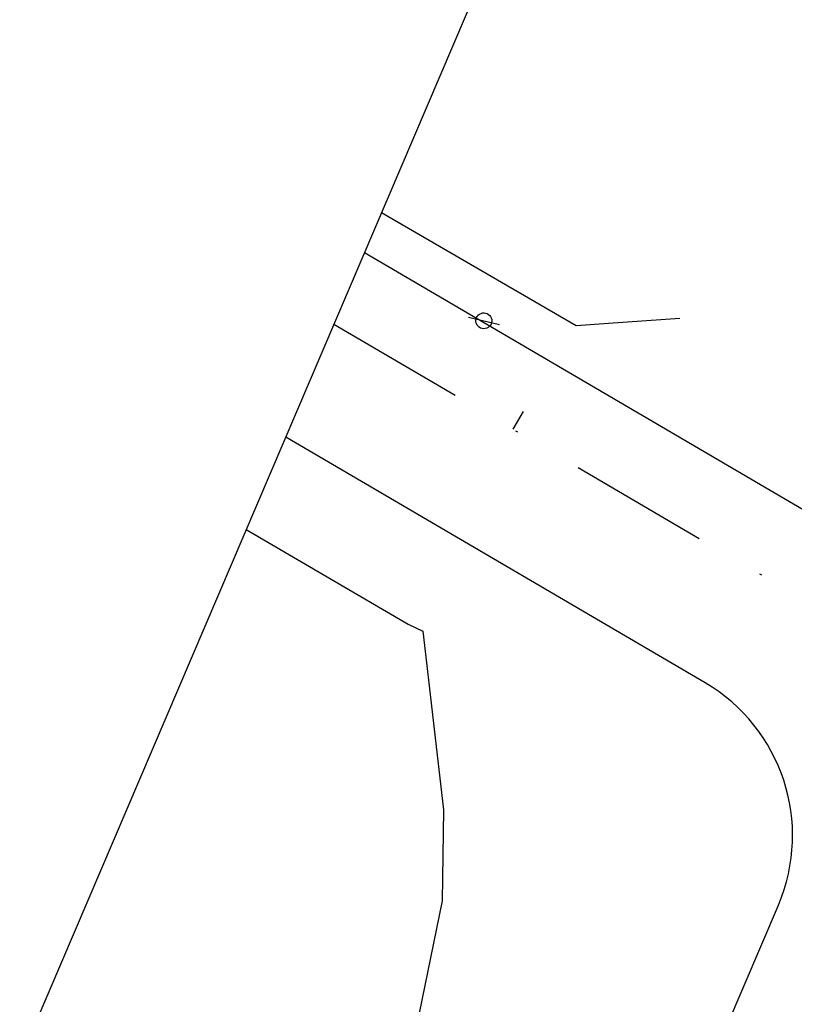
# Model space of a CAD drawing. Units: metres. Extents: x 97 to 680118, y -229 to 7190304.
# Drawn here: x 1208 to 1243, y 2244 to 2288 of the extents above; entities that cross this region are included whole.
import ezdxf

# ---------------------------------------------------------------- set-up
doc = ezdxf.new("R2010")
doc.units = ezdxf.units.M
doc.linetypes.add('DASHDOT2', pattern=[12.7, 6.35, -3.175, 0, -3.175])
for name, color, linetype in [('A-02', 8, 'Continuous'), ('BASE ELETRICA', 51, 'Continuous'), ('ELÉTRICA GERAL 01', 7, 'Continuous'), ('L-POSTE REDONDO', 1, 'Continuous'), ('MEIO FIO NÍVEL PISO VIADUTO', 7, 'Continuous'), ('PG_EST', 7, 'DASHDOT2'), ('STALBL', 7, 'Continuous')]:
    doc.layers.add(name, color=color, linetype=linetype)

# ---------------------------------------------------------------- blocks, each defined once
blk = doc.blocks.new('sta_tic')
at = {"layer": 'STALBL'}
blk.add_line((0, 0), (0, 0.01249), dxfattribs=at)
blk = doc.blocks.new('PosteRedondo')
at = {"layer": 'L-POSTE REDONDO'}
blk.add_line((678201.32, 7186884.459), (678202.58, 7186883.761), dxfattribs=at)
blk.add_ellipse((678201.95, 7186884.11), major_axis=(-0.255, 0.255), ratio=1, start_param=-1.291175, end_param=4.99201, dxfattribs=at)

msp = doc.modelspace()

# ---------------------------------------------------------------- linework, layer by layer
at = {"layer": 'A-02', "lineweight": -2}
for points in [[(1224.598, 2279.6), (1233.401, 2274.491), (1234.868, 2274.605), (1238.096, 2274.82)], [(1218.474, 2265.268), (1225.805, 2260.993), (1226.462, 2260.668), (1227.392, 2252.588), (1227.339, 2248.48), (1224.99, 2236.989), (1220.574, 2215.676), (1219.761, 2194.954)]]:
    msp.add_lwpolyline(points, dxfattribs=at)
at = {"layer": 'ELÉTRICA GERAL 01'}
msp.add_lwpolyline([(1156.95, 2121.276), (1276.269, 2400.533), (1386.109, 2353.601), (1266.79, 2074.344)], close=True, dxfattribs=at)
at = {"layer": 'MEIO FIO NÍVEL PISO VIADUTO'}
for p, q in [((1223.826, 2277.794), (1247.904, 2263.686)), ((1239.236, 2258.333), (1220.257, 2269.441)), ((1219.521, 2194.394), (1242.549, 2248.288))]:
    msp.add_line(p, q, dxfattribs=at)
msp.add_arc((1235.192, 2251.431), 8, 336.8644, 59.6331, dxfattribs=at)
at = {"layer": 'PG_EST', "lineweight": -2, "flags": 128}
msp.add_lwpolyline([(1222.44, 2274.55), (1252.063, 2257.193)], dxfattribs=at)

# ---------------------------------------------------------------- block references
at = {"layer": 'BASE ELETRICA'}
for xscale, yscale, zscale, rotation in [(75.03001200480195, 75.03001200480193, 75.03001200480193, 329.633124906508), (15.00600240096039, 15.00600240096038, 15.00600240096039, 329.6331249068135)]:
    msp.add_blockref('sta_tic', (1230.545, 2269.8), dxfattribs=dict(at, xscale=xscale, yscale=yscale, zscale=zscale, rotation=rotation))
at = {"layer": 'L-POSTE REDONDO', "color": 1, "linetype": 'Continuous', "rotation": 15.87552739566987}
msp.add_blockref('PosteRedondo', (1314855.794, -7096010.038), dxfattribs=at)

doc.saveas('drawing.dxf')
